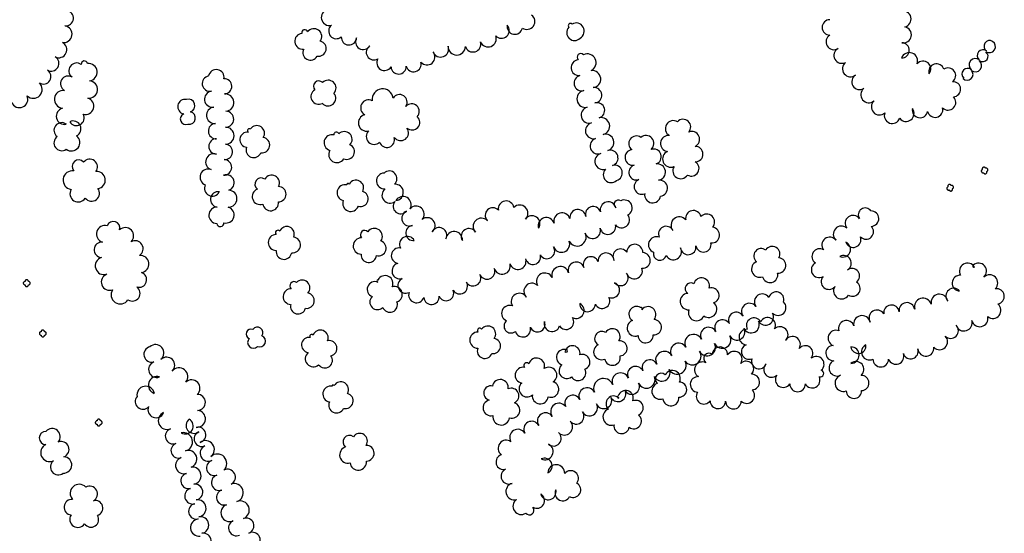
# Model space of a CAD drawing. Extents: x 5760254 to 5771220, y 2303903 to 2311010.
# Drawn here: x 5766261 to 5766978, y 2304654 to 2305028 of the extents above; entities that cross this region are included whole.
import ezdxf

# ---------------------------------------------------------------- set-up
doc = ezdxf.new("R2010")
doc.units = 0
doc.header["$LTSCALE"] = 100
for name, color, linetype in [('V-BLOCK_PRIMITIVE', 7, 'CONTINUOUS'), ('V-BRUSH', 11, 'CONTINUOUS'), ('V-TREES', 3, 'CONTINUOUS')]:
    doc.layers.add(name, color=color, linetype=linetype)

# ---------------------------------------------------------------- blocks, each defined once
blk = doc.blocks.new('$TREE')
at = {"layer": 'V-BLOCK_PRIMITIVE', "color": 0}
for p, q in [((-0.488, 0.077), (-0.499, 0.026)), ((-0.499, 0.026), (-0.499, -0.026)), ((-0.467, 0.125), (-0.488, 0.077)), ((-0.436, 0.167), (-0.467, 0.125)), ((-0.397, 0.202), (-0.436, 0.167)), ((-0.352, 0.228), (-0.397, 0.202)), ((-0.302, 0.245), (-0.352, 0.228)), ((-0.25, 0.25), (-0.302, 0.245)), ((-0.245, 0.298), (-0.25, 0.246)), ((-0.25, 0.246), (-0.25, 0.25)), ((-0.23, 0.348), (-0.245, 0.298)), ((-0.205, 0.393), (-0.23, 0.348)), ((-0.17, 0.433), (-0.205, 0.393)), ((-0.129, 0.464), (-0.17, 0.433)), ((-0.081, 0.486), (-0.129, 0.464)), ((-0.03, 0.498), (-0.081, 0.486)), ((0.022, 0.499), (-0.03, 0.498)), ((0, 0), (0, 0)), ((0.073, 0.489), (0.022, 0.499)), ((0.121, 0.469), (0.073, 0.489)), ((0.164, 0.439), (0.121, 0.469)), ((0.2, 0.4), (0.164, 0.439)), ((0.227, 0.356), (0.2, 0.4)), ((0.244, 0.306), (0.227, 0.356)), ((0.25, 0.254), (0.244, 0.306)), ((0.25, 0.25), (0.25, 0.254)), ((0.302, 0.245), (0.25, 0.25)), ((0.352, 0.228), (0.302, 0.245)), ((0.397, 0.202), (0.352, 0.228)), ((0.436, 0.167), (0.397, 0.202)), ((0.467, 0.125), (0.436, 0.167)), ((0.488, 0.077), (0.467, 0.125)), ((0.499, 0.026), (0.488, 0.077)), ((0.499, -0.026), (0.499, 0.026)), ((-0.499, -0.026), (-0.488, -0.077)), ((-0.488, -0.077), (-0.467, -0.125)), ((-0.467, -0.125), (-0.436, -0.167)), ((-0.436, -0.167), (-0.397, -0.202)), ((-0.397, -0.202), (-0.352, -0.228)), ((-0.352, -0.228), (-0.302, -0.245)), ((-0.302, -0.245), (-0.25, -0.25)), ((-0.25, -0.25), (-0.25, -0.25)), ((-0.25, -0.25), (-0.245, -0.302)), ((-0.245, -0.302), (-0.228, -0.352)), ((-0.228, -0.352), (-0.202, -0.397)), ((-0.202, -0.397), (-0.167, -0.436)), ((-0.167, -0.436), (-0.125, -0.466)), ((-0.125, -0.466), (-0.077, -0.488)), ((-0.077, -0.488), (-0.026, -0.499)), ((-0.026, -0.499), (0.026, -0.499)), ((0.026, -0.499), (0.077, -0.488)), ((0.077, -0.488), (0.125, -0.467)), ((0.125, -0.467), (0.167, -0.436)), ((0.167, -0.436), (0.202, -0.397)), ((0.202, -0.397), (0.228, -0.352)), ((0.228, -0.352), (0.245, -0.302)), ((0.245, -0.302), (0.25, -0.25)), ((0.25, -0.25), (0.302, -0.245)), ((0.25, -0.25), (0.25, -0.25)), ((0.302, -0.245), (0.352, -0.228)), ((0.352, -0.228), (0.397, -0.202)), ((0.397, -0.202), (0.436, -0.167)), ((0.436, -0.167), (0.466, -0.125)), ((0.466, -0.125), (0.488, -0.077)), ((0.488, -0.077), (0.499, -0.026))]:
    blk.add_line(p, q, dxfattribs=at)

msp = doc.modelspace()

# ---------------------------------------------------------------- linework, layer by layer
at = {"layer": 'V-BRUSH', "color": 0}
for centre, radius, start, end in [((5766967.53, 2305008.62, 310.66), 4.14, 58.05197, 238.04895), ((5766967.23, 2305008.35, 311.41), 4.52, 236.75954, 56.75652), ((5766962.69, 2305001.83, 310.04), 4.22, 50.66056, 230.65754), ((5766962.36, 2305001.32, 311.43), 4.04, 233.59683, 53.59382), ((5766957.11, 2304995, 309.45), 4.6, 50.41805, 230.41504), ((5766957.12, 2304994.5, 311.23), 4.56, 231.461, 51.45799), ((5766951.48, 2304988.36, 309.23), 4.1, 48.50536, 228.50234), ((5766951.24, 2304988.05, 310.48), 4.19, 223.57048, 43.56747), ((5766948.49, 2304985.22, 310.31), 0.289, 12.161, 192.15797), ((5766381.45, 2304964.5, 278.98), 5.33, 78.88478, 258.88176), ((5766383.91, 2304965.22, 279.05), 4.74, 287.82983, 107.82681), ((5766384.47, 2304956.27, 278.98), 4.53, 258.69459, 78.69157), ((5766382.01, 2304955.55, 278.98), 4.04, 112.76223, 292.7592), ((5766429.48, 2304798.97, 278.77), 3.52, 68.67696, 248.67394), ((5766434.08, 2304799.91, 278.73), 4.07, 324.7833, 144.78028), ((5766431.22, 2304792.74, 278.77), 4.2, 135.43312, 315.4301), ((5766435.81, 2304793.68, 278.77), 4.19, 247.68462, 67.6816)]:
    msp.add_arc(centre, radius, start, end, dxfattribs=at)
at = {"layer": 'V-TREES', "color": 0}
for centre, radius, start, end in [((5766294.54, 2305028.97, 290.01), 5.58, 264.25085, 84.24783), ((5766486.59, 2305029.6, 282.66), 5.93, 103.82982, 283.82682), ((5766630.47, 2305026.58, 296.57), 5.78, 235.03101, 55.02799), ((5766904.38, 2305028.38, 342.94), 5.93, 283.31969, 103.31667), ((5766611.9, 2305020.06, 299.32), 5.7, 222.51142, 42.5084), ((5766621.63, 2305022.88, 296.31), 5.62, 169.2153, 349.21227), ((5766662.2, 2305023.54, 291.51), 1.64, 45.20063, 225.19762), ((5766666.32, 2305019.59, 291.51), 5.92, 300.0256, 120.02258), ((5766851.08, 2305022.31, 335.57), 5.6, 90.07996, 270.07694), ((5766293.01, 2305017.36, 290.01), 6.13, 260.90403, 80.90101), ((5766467.14, 2305012.17, 313.84), 5.78, 96.73705, 276.73402), ((5766468.55, 2305018.45, 313.31), 2.18, 14.23068, 194.22766), ((5766475.29, 2305015.6, 309.92), 5.74, 323.73243, 143.72941), ((5766491.63, 2305019.61, 284.31), 5.56, 130.20469, 310.20167), ((5766665.16, 2305018.42, 291.51), 5.71, 135.98337, 315.98034), ((5766904.67, 2305016.85, 343.82), 5.87, 259.42059, 79.41757), ((5766289.43, 2305006.05, 290.22), 5.87, 243.61364, 63.61063), ((5766478.79, 2305006.82, 309.95), 5.5, 258.20013, 78.19711), ((5766500.82, 2305015.08, 296.08), 5.59, 176.83785, 356.83482), ((5766511.25, 2305011.84, 304.62), 5.67, 148.47437, 328.47137), ((5766591.14, 2305010.08, 312.7), 5.73, 197.06862, 17.06561), ((5766602.16, 2305013.99, 307.9), 5.97, 201.88949, 21.88649), ((5766854.09, 2305011.78, 335.57), 5.76, 121.06565, 301.06264), ((5766903.47, 2305005.54, 343.69), 5.54, 268.77222, 88.7692), ((5766472.75, 2305003.93, 312.78), 5.51, 152.8756, 332.87258), ((5766519, 2305004.12, 309.59), 5.58, 121.25001, 301.247), ((5766557.68, 2305000.72, 322.42), 5.8, 219.82545, 39.82242), ((5766567.57, 2305006.5, 322.03), 5.81, 200.81274, 20.80973), ((5766579.33, 2305008.48, 318), 6.33, 179.05034, 359.04731), ((5766669.75, 2305000.51, 291.88), 2.69, 43.63993, 223.63691), ((5766674.47, 2304996.58, 294.2), 6.43, 295.63551, 115.63249), ((5766859.81, 2305001.83, 333.89), 5.73, 118.34712, 298.34411), ((5766909.02, 2304997.86, 341.66), 6.06, 339.3672, 159.36419), ((5766283.99, 2304996, 290.86), 5.56, 239.36729, 59.36428), ((5766302.46, 2304990.71, 285.26), 5.65, 53.41206, 233.40904), ((5766308.11, 2304995.57, 285.47), 2.31, 7.60488, 187.60186), ((5766311.14, 2304989.65, 286.75), 6.27, 276.70246, 96.69944), ((5766526.69, 2304996.45, 315.54), 5.59, 148.49628, 328.49328), ((5766547.86, 2304995.53, 322.42), 5.57, 195.44442, 15.44139), ((5766668.42, 2304992.93, 291.88), 5.75, 95.9689, 275.9659), ((5766866.2, 2304992.18, 332.37), 5.88, 128.25043, 308.24742), ((5766919.03, 2304992.1, 341.07), 5.65, 320.04061, 140.03759), ((5766928.74, 2304990.12, 336.6), 5.63, 16.89319, 196.89017), ((5766278.24, 2304986.53, 291.99), 5.52, 238.13698, 58.13397), ((5766404.16, 2304985.87, 277.38), 5.72, 349.34291, 169.3399), ((5766536.98, 2304993.8, 322.42), 5.52, 182.60537, 2.60235), ((5766678.01, 2304984.6, 294.41), 6.23, 276.97047, 96.96745), ((5766937.3, 2304987.26, 331.65), 5.52, 305.28274, 125.27973), ((5766270.87, 2304977.13, 293.34), 6.48, 226.58869, 46.58567), ((5766296.36, 2304981.27, 283.91), 5.6, 60.40418, 240.40116), ((5766311.23, 2304977.06, 286.39), 6.39, 264.26412, 84.26111), ((5766399.58, 2304981.37, 276.12), 5.66, 100.41246, 280.40945), ((5766409.96, 2304979.31, 278.43), 5.51, 271.94461, 91.9416), ((5766478.84, 2304979.4, 306.34), 3.89, 42.91997, 222.91695), ((5766485.76, 2304978.18, 306.34), 5.63, 316.54317, 136.54015), ((5766670.43, 2304981.72, 292.08), 5.66, 104.01647, 284.01345), ((5766872.82, 2304982.69, 332.11), 5.71, 121.0431, 301.04007), ((5766940.83, 2304977.21, 322.1), 5.55, 273.4351, 93.43209), ((5766292.86, 2304969.86, 280.79), 6.58, 83.31744, 263.31442), ((5766401.47, 2304969.98, 275.22), 5.88, 98.1307, 278.12768), ((5766410.69, 2304967.49, 278.41), 6.34, 274.87117, 94.86814), ((5766478.69, 2304971.85, 306.33), 5.58, 118.6516, 298.64857), ((5766485.61, 2304970.64, 306.34), 5.6, 220.9624, 40.95939), ((5766525.4, 2304969.84, 286.05), 7.66, 7.36918, 187.36616), ((5766673.07, 2304970.17, 292.7), 6.2, 101.51053, 281.5075), ((5766679.36, 2304972.82, 294.99), 5.62, 276.00951, 96.00649), ((5766879.54, 2304973.29, 332), 5.88, 129.57802, 309.57499), ((5766260.74, 2304970, 294.47), 6.16, 203.08471, 23.0817), ((5766308.92, 2304964.89, 289.23), 6.04, 253.97316, 73.97014), ((5766515.11, 2304963.75, 286.03), 5.76, 61.84823, 241.84522), ((5766537.65, 2304967.8, 288.43), 5.57, 326.8078, 146.80478), ((5766546.45, 2304961, 290.6), 5.59, 317.83413, 137.83111), ((5766681.47, 2304961.8, 295.03), 5.64, 285.64683, 105.64381), ((5766887.23, 2304964.4, 331.82), 5.88, 131.78782, 311.7848), ((5766937.23, 2304967.64, 321.4), 5.64, 225.75372, 45.75071), ((5766293.53, 2304957.57, 279.45), 5.92, 103.61239, 283.60937), ((5766402.92, 2304958.24, 274.87), 5.95, 95.59574, 275.59272), ((5766411.1, 2304955.38, 278.17), 5.79, 268.75814, 88.75512), ((5766675.85, 2304958.38, 293.07), 5.92, 104.7728, 284.76979), ((5766896.59, 2304958.05, 331.56), 5.78, 159.74255, 339.73954), ((5766906.64, 2304959.59, 329.43), 5.82, 217.38106, 37.37805), ((5766916.81, 2304962.11, 326.83), 5.64, 169.43978, 349.43677), ((5766927.82, 2304962.35, 326.59), 5.61, 192.89726, 12.89425), ((5766291.59, 2304947.26, 279.44), 5.65, 53.44018, 233.43718), ((5766302.36, 2304956.32, 291.64), 5.62, 209.48009, 29.47707), ((5766299.94, 2304948.42, 290.58), 5.7, 295.69822, 115.69519), ((5766403.97, 2304946.75, 276.56), 5.59, 94.46157, 274.45856), ((5766513.75, 2304952.76, 286.29), 6.06, 102.63878, 282.63577), ((5766546.84, 2304953.12, 294.32), 5.58, 227.73488, 47.73185), ((5766678.88, 2304947.01, 293.77), 5.85, 104.6992, 284.69619), ((5766684.52, 2304950.32, 295.03), 6.24, 284.18429, 104.18126), ((5766737.17, 2304948.53, 313.67), 5.85, 59.46453, 239.46151), ((5766744.21, 2304949.78, 309.68), 5.58, 317.12869, 137.12566), ((5766410.96, 2304943.4, 277.55), 6.19, 269.88849, 89.88548), ((5766426.9, 2304940.46, 310.07), 5.55, 83.47213, 263.46911), ((5766428.31, 2304947.12, 310.07), 1.39, 55.15182, 235.1488), ((5766433.75, 2304945.17, 310.07), 5.59, 326.34165, 146.33863), ((5766491.66, 2304944.28, 306.33), 1.78, 11.44667, 191.44365), ((5766497.49, 2304940.71, 306.33), 5.67, 316.1237, 136.12068), ((5766519.14, 2304942.8, 287.98), 5.73, 134.81817, 314.81514), ((5766538.47, 2304945.54, 292.43), 5.76, 216.73819, 36.73517), ((5766750.62, 2304940.81, 313.82), 5.67, 294.13004, 114.12702), ((5766291.57, 2304938.12, 281.64), 5.67, 125.87823, 305.87521), ((5766298.66, 2304938.41, 285.26), 6.15, 232.42187, 52.41885), ((5766404.36, 2304935.55, 278.8), 5.62, 89.22289, 269.21988), ((5766437.5, 2304936.51, 310.07), 5.63, 260.76122, 80.7582), ((5766488.44, 2304938.31, 306.33), 5.8, 74.99347, 254.99044), ((5766528.52, 2304940.42, 290.21), 5.58, 197.38891, 17.38588), ((5766682.28, 2304935.88, 294.85), 5.79, 108.88348, 288.88047), ((5766687.73, 2304938.4, 295.03), 6.1, 285.98903, 105.98601), ((5766710.11, 2304937.69, 301.52), 5.52, 53.82119, 233.81817), ((5766717.15, 2304937.78, 301.85), 5.79, 310.93509, 130.93208), ((5766733.58, 2304937.72, 316.5), 5.8, 83.58984, 263.58681), ((5766410.43, 2304931.61, 277.35), 5.62, 264.65499, 84.65198), ((5766431.44, 2304932.95, 310.07), 5.53, 158.60003, 338.59701), ((5766492, 2304929.66, 306.33), 5.89, 148.7461, 328.74307), ((5766499.31, 2304931.7, 306.33), 5.56, 245.94857, 65.94556), ((5766691.15, 2304927.12, 295.03), 5.69, 287.8083, 107.80528), ((5766707.67, 2304927.55, 301.52), 5.73, 97.84845, 277.84543), ((5766722.73, 2304928.1, 301.45), 5.6, 288.61291, 108.60989), ((5766735.28, 2304926.41, 319.94), 6.01, 112.64987, 292.64686), ((5766753.03, 2304929.97, 319.87), 5.66, 270.94094, 90.93792), ((5766303.97, 2304920.95, 283.21), 4.78, 41.3756, 221.37258), ((5766312, 2304920.69, 283.21), 5.62, 322.33961, 142.33659), ((5766402.36, 2304924.33, 281.86), 5.93, 70.70533, 250.70231), ((5766409.71, 2304920.32, 277.55), 5.7, 268.02861, 88.02559), ((5766685.97, 2304924.7, 295.03), 5.98, 107.30138, 287.29836), ((5766750.27, 2304919.53, 324.12), 5.57, 239.15003, 59.14702), ((5766299.44, 2304911, 283.21), 6.85, 81.83459, 261.83156), ((5766317.19, 2304911.12, 283.21), 6.18, 276.90817, 96.90516), ((5766398.28, 2304913.16, 283.89), 5.96, 68.74525, 248.74224), ((5766530.18, 2304912.09, 286.18), 5.6, 312.75802, 132.755), ((5766691.76, 2304914.9, 295.03), 5.72, 134.10531, 314.10231), ((5766694.32, 2304916.25, 295.03), 5.63, 284.72354, 104.72053), ((5766710.21, 2304916.63, 301.5), 5.53, 108.20432, 288.20131), ((5766725.41, 2304916.86, 301.45), 6, 278.5365, 98.53348), ((5766742.51, 2304917.81, 323.41), 5.78, 147.82491, 327.8219), ((5766411.4, 2304909.12, 278.03), 5.82, 288.97562, 108.9726), ((5766436.82, 2304908.08, 308.77), 4.55, 53.47136, 233.46835), ((5766444.5, 2304909.03, 308.22), 5.67, 331.35416, 151.35115), ((5766505.9, 2304905.41, 310.97), 5.62, 331.0452, 151.04219), ((5766526.73, 2304910.38, 285.96), 5.83, 93.23695, 273.23393), ((5766714.11, 2304906.27, 301.45), 5.55, 112.63217, 292.62916), ((5766727.05, 2304905.17, 301.45), 5.8, 277.429, 97.42599), ((5766303.61, 2304901.08, 283.21), 6, 148.28681, 328.28381), ((5766313.33, 2304901.46, 283.21), 5.8, 217.39064, 37.38762), ((5766401.26, 2304905.08, 283.93), 5.71, 153.75519, 333.75217), ((5766405.64, 2304896.96, 283.93), 5.66, 82.192, 262.189), ((5766413.11, 2304897.48, 279.44), 6.15, 268.30284, 88.29982), ((5766436.12, 2304899.01, 309.37), 5.77, 110.07932, 290.0763), ((5766449.45, 2304900.76, 309.01), 5.55, 269.79043, 89.78741), ((5766497.97, 2304901.84, 311.88), 5.8, 76.53628, 256.53327), ((5766500.14, 2304907.81, 311.88), 0.903, 20.89726, 200.89424), ((5766509.26, 2304897.36, 311.61), 5.56, 253.67548, 73.67246), ((5766530.68, 2304900.02, 288.07), 5.8, 128.26624, 308.26324), ((5766534.48, 2304902.03, 286.57), 5.97, 274.77297, 94.76995), ((5766443.77, 2304894.4, 309.34), 5.71, 188.10651, 8.10349), ((5766502.17, 2304894.11, 311.88), 5.91, 159.13169, 339.12867), ((5766538.49, 2304891.91, 292.84), 5.51, 139.48487, 319.48185), ((5766540.15, 2304893.11, 287.45), 5.96, 330.14789, 150.14488), ((5766615.3, 2304890.14, 301.56), 5.7, 9.46416, 189.46114), ((5766689.66, 2304889.38, 292.96), 5.82, 14.00751, 194.00449), ((5766697.06, 2304893.39, 294.08), 3.12, 55.61445, 235.61142), ((5766701.4, 2304890.81, 296.06), 5.77, 296.61552, 116.6125), ((5766722.03, 2304900.29, 301.45), 5.83, 171.25668, 351.25365), ((5766404.71, 2304885.38, 283.44), 5.97, 88.07676, 268.07375), ((5766411.3, 2304885.66, 280.78), 5.9, 253.94739, 73.94437), ((5766544.92, 2304883.19, 298.85), 5.61, 113.1823, 293.17929), ((5766549.7, 2304886.26, 288.27), 5.87, 318.43149, 138.42847), ((5766605.66, 2304885.33, 299.11), 5.57, 43.57839, 223.57538), ((5766625.19, 2304886.83, 303.34), 6.03, 315.04341, 135.04039), ((5766667.58, 2304883.72, 296.21), 5.87, 7.61891, 187.6159), ((5766678.71, 2304886.23, 293.48), 5.59, 17.76707, 197.76406), ((5766751.72, 2304883.22, 311.57), 5.66, 12.12628, 192.12326), ((5766876.88, 2304885.75, 320.85), 5.03, 33.85856, 213.85555), ((5766881.19, 2304882.96, 340.31), 5.61, 271.43206, 91.42905), ((5766329.26, 2304876.23, 283.21), 4.7, 342.10924, 162.10622), ((5766557.77, 2304877.89, 290.6), 5.8, 309.375, 129.37198), ((5766597.31, 2304877.29, 299.05), 6.02, 43.93563, 223.93262), ((5766634.21, 2304879.31, 304.64), 5.76, 325.55013, 145.54711), ((5766644.63, 2304877.8, 302.7), 5.94, 16.9238, 196.92077), ((5766656.03, 2304881.23, 298.24), 5.97, 16.22293, 196.21991), ((5766699.48, 2304882.02, 297.88), 5.78, 218.84156, 38.83854), ((5766741.48, 2304878.17, 310.21), 6.07, 39.11884, 219.11583), ((5766761.45, 2304880.54, 313.73), 5.72, 317.19982, 137.19681), ((5766868.06, 2304879.5, 319.26), 5.78, 36.23982, 216.2368), ((5766323.02, 2304871.79, 283.21), 6.14, 73.08547, 253.08244), ((5766337.91, 2304870.39, 283.21), 6.07, 313.4828, 133.47978), ((5766407.1, 2304879.7, 280.87), 2.59, 186.48083, 6.47782), ((5766449.09, 2304872.66, 303.64), 1.86, 42.56602, 222.563), ((5766455.51, 2304871.72, 303.36), 5.51, 336.35697, 156.35396), ((5766512.34, 2304871.2, 308.88), 3.2, 43.52766, 223.52465), ((5766519.37, 2304870.03, 308.88), 5.81, 324.37338, 144.37036), ((5766547.78, 2304872.53, 310.2), 5.55, 96.36758, 276.36456), ((5766566.45, 2304870.79, 293.46), 5.65, 332.40773, 152.40472), ((5766577.44, 2304867.62, 293.94), 6.01, 354.71773, 174.71471), ((5766588.21, 2304870.08, 297.79), 5.65, 32.043, 212.03999), ((5766678.34, 2304874.18, 298.68), 5.74, 198.94941, 18.9464), ((5766689.38, 2304877.22, 298.68), 5.73, 191.85149, 11.84847), ((5766731.84, 2304871.86, 310.18), 5.52, 26.29162, 206.2886), ((5766765.07, 2304870.96, 317.12), 5.73, 264.22993, 84.22691), ((5766859.51, 2304871.67, 317.76), 5.88, 48.22623, 228.22322), ((5766877.4, 2304873.48, 339.43), 5.52, 224.52877, 44.52575), ((5766345.12, 2304861.07, 283.21), 5.78, 301.67067, 121.66765), ((5766447.78, 2304865.61, 303.64), 5.78, 90.33985, 270.33684), ((5766459.83, 2304863.83, 303.64), 5.73, 262.75375, 82.75073), ((5766509.83, 2304863.03, 308.88), 5.96, 87.98426, 267.98124), ((5766522.44, 2304861.4, 308.88), 5.5, 252.52822, 72.5252), ((5766543.36, 2304864.26, 314.25), 5.75, 28.42461, 208.4216), ((5766655.58, 2304864.5, 298.67), 6.06, 200.63793, 20.63491), ((5766667.08, 2304869.48, 298.68), 6.49, 205.97408, 25.97107), ((5766724.81, 2304863.97, 309.28), 5.82, 68.726, 248.72298), ((5766851.07, 2304863.7, 317.45), 5.77, 38.00868, 218.00566), ((5766868.09, 2304867.7, 335.51), 5.71, 199.63041, 19.6274), ((5766320.87, 2304860.25, 283.21), 5.68, 85.90618, 265.90317), ((5766453.47, 2304858.99, 303.64), 5.7, 171.31005, 351.30704), ((5766537.34, 2304855.93, 319.68), 5.65, 79.96325, 259.96022), ((5766645.07, 2304859.42, 298.67), 5.66, 211.32363, 31.32061), ((5766698.61, 2304855.42, 308.53), 5.5, 33.4846, 213.48158), ((5766709.07, 2304858.36, 307.61), 5.88, 358.90094, 178.89791), ((5766737.1, 2304858.89, 316.85), 5.93, 207.83508, 27.83206), ((5766747.96, 2304862.35, 319.12), 5.66, 187.07924, 7.07623), ((5766759.04, 2304864.15, 319.65), 5.57, 191.43941, 11.43639), ((5766801.1, 2304855.78, 317.85), 5.36, 51.71208, 231.70906), ((5766809.22, 2304857.16, 312.39), 5.58, 329.53204, 149.52903), ((5766843.59, 2304855.46, 320.76), 5.53, 57.60913, 237.60611), ((5766860.52, 2304860.57, 331.15), 5.65, 247.24744, 67.24442), ((5766322.4, 2304848.51, 283.21), 6.37, 107.39553, 287.3925), ((5766348.89, 2304849.92, 283.21), 6.27, 276.72372, 96.7207), ((5766515.21, 2304856.61, 308.88), 5.59, 175.08999, 355.08697), ((5766623.85, 2304851.87, 301.56), 5.97, 197.16455, 17.16152), ((5766634.89, 2304855.05, 299.2), 5.53, 194.94192, 14.93891), ((5766677.07, 2304849.6, 308.55), 5.61, 22.19777, 202.19476), ((5766688.14, 2304852.06, 308.55), 5.9, 2.8976, 182.89458), ((5766714.61, 2304852.52, 307.61), 5.74, 266.6691, 86.66608), ((5766727.28, 2304857.33, 315.22), 4.73, 164.93128, 344.92827), ((5766813.53, 2304848.83, 315.3), 5.53, 264.77688, 84.77386), ((5766861.18, 2304850.52, 327.58), 5.6, 300.46095, 120.45794), ((5766537.97, 2304844.79, 321.62), 5.8, 105.83336, 285.83036), ((5766601.41, 2304844.52, 302.68), 5.71, 202.78272, 22.77971), ((5766612.41, 2304848.42, 302.66), 5.98, 196.39687, 16.39385), ((5766654.88, 2304841.84, 308.55), 6.21, 16.0318, 196.02878), ((5766666.36, 2304845.52, 308.55), 5.85, 19.23734, 199.23432), ((5766708.65, 2304844.99, 310.09), 5.91, 197.65189, 17.64888), ((5766799.92, 2304846.08, 318.6), 5.87, 111.10851, 291.1055), ((5766843.39, 2304845.74, 320.01), 5.75, 118.37588, 298.37285), ((5766867.26, 2304841.21, 325.51), 5.53, 305.90303, 125.90002), ((5766951.45, 2304844.67, 311.77), 5.88, 29.86242, 209.85941), ((5766956.07, 2304848.33, 313.45), 0.857, 122.94749, 302.94446), ((5766959.46, 2304844.68, 312.17), 5.82, 311.50378, 131.50076), ((5766326.48, 2304836.78, 283.21), 6.04, 110.6524, 290.64938), ((5766347.92, 2304838.43, 283.21), 5.53, 252.03972, 72.0367), ((5766466.74, 2304832.49, 304.1), 5.68, 316.99708, 136.99406), ((5766521.88, 2304837.45, 307.51), 0.798, 83.6102, 263.60719), ((5766527.13, 2304835.7, 307.58), 5.76, 333.83838, 153.83537), ((5766542.09, 2304834.23, 321.88), 5.59, 116.6108, 296.60779), ((5766591.25, 2304839.52, 302.7), 5.63, 209.6453, 29.64229), ((5766643.5, 2304837.22, 308.55), 6.14, 27.87684, 207.87383), ((5766698.67, 2304839.69, 310.67), 5.58, 218.98225, 38.97923), ((5766757.68, 2304833.9, 347.4), 5.86, 344.22194, 164.21892), ((5766807.54, 2304841.97, 317.59), 5.65, 193.89675, 13.89374), ((5766850.43, 2304837.05, 316.18), 5.63, 139.50965, 319.50663), ((5766946.02, 2304835.98, 309.17), 5.75, 86.36287, 266.35984), ((5766967.49, 2304836.09, 312.17), 5.94, 314.55533, 134.55232), ((5766334.23, 2304827.5, 283.21), 6.69, 146.82929, 326.82627), ((5766343.03, 2304828.51, 283.21), 5.64, 235.63829, 55.63527), ((5766458.59, 2304826.15, 304.1), 5.7, 87.62645, 267.62342), ((5766460.7, 2304834.11, 304.1), 2.94, 49.90251, 229.8995), ((5766519.73, 2304831.4, 307.51), 5.64, 68.46607, 248.46305), ((5766534.03, 2304827.74, 307.51), 5.69, 287.79765, 107.79463), ((5766571.57, 2304828.65, 310.9), 5.53, 202.61665, 22.61362), ((5766581.51, 2304833.76, 304.9), 5.68, 211.62846, 31.62545), ((5766634.08, 2304830.08, 308.55), 5.83, 46.62276, 226.61975), ((5766692.29, 2304830.89, 313.94), 5.68, 248.83886, 68.83583), ((5766749.82, 2304832.01, 347.4), 4.13, 57.30262, 237.2996), ((5766764.86, 2304826.96, 347.4), 5.57, 286.08165, 106.07864), ((5766859.71, 2304830.29, 315.43), 5.88, 147.79058, 327.78755), ((5766867.6, 2304831.95, 321.02), 5.59, 238.74347, 58.74047), ((5766941.35, 2304826.58, 308.56), 5.66, 40.12011, 220.11709), ((5766972.61, 2304826.33, 312.65), 5.6, 279.7642, 99.76118), ((5766470.03, 2304823.14, 304.1), 5.54, 261.00608, 81.00306), ((5766521.57, 2304822.19, 307.51), 5.54, 134.40856, 314.40555), ((5766549.98, 2304827.36, 319.75), 5.7, 160.46792, 340.4649), ((5766560.91, 2304826, 314.82), 5.58, 185.43989, 5.43686), ((5766625.03, 2304822.58, 308.55), 6.02, 32.46069, 212.45768), ((5766685.28, 2304823.08, 318.92), 5.56, 206.92486, 26.92185), ((5766748.06, 2304822.57, 347.4), 5.98, 94.25272, 274.24969), ((5766801.98, 2304822.32, 300.54), 5.79, 34.50619, 214.50317), ((5766812.11, 2304823.97, 302.26), 5.61, 342.93201, 162.929), ((5766918.95, 2304818.73, 308.56), 6.28, 17.07254, 197.06952), ((5766930.99, 2304821.76, 308.56), 6.16, 10.66644, 190.66342), ((5766463.77, 2304819.06, 304.1), 5.57, 165.34021, 345.33718), ((5766530.62, 2304820.28, 307.51), 5.54, 201.56409, 21.56108), ((5766617.79, 2304813.95, 307.56), 5.81, 67.8694, 247.86639), ((5766666.35, 2304816, 321.29), 5.77, 242.65878, 62.65577), ((5766674.66, 2304820.84, 322), 5.67, 176.95601, 356.95298), ((5766710.27, 2304813.44, 305.21), 5.53, 57.60778, 237.60477), ((5766713.63, 2304817.38, 305.21), 0.847, 299.27819, 119.27517), ((5766718.62, 2304813.05, 304.94), 5.81, 321.88421, 141.88118), ((5766753.94, 2304814.38, 347.4), 5.85, 157.44004, 337.43703), ((5766762.88, 2304816.88, 347.4), 5.9, 233.2995, 53.29648), ((5766792.58, 2304815.42, 299.09), 5.88, 37.67452, 217.6715), ((5766813.39, 2304818.22, 304.06), 5.79, 225.19092, 45.18789), ((5766885.45, 2304810.6, 308.29), 5.78, 31.13062, 211.12761), ((5766895.98, 2304814.4, 308.29), 5.64, 7.91211, 187.90909), ((5766907.25, 2304816.03, 308.56), 5.75, 8.17593, 188.17291), ((5766969.86, 2304816.19, 314.15), 5.91, 231.33495, 51.33193), ((5766658.96, 2304807.83, 318.52), 5.63, 212.73738, 32.73437), ((5766709.35, 2304803.25, 305.21), 5.88, 110.02763, 290.02461), ((5766722.8, 2304803.82, 305.08), 5.65, 266.05025, 86.04724), ((5766773, 2304803.53, 298.07), 5.72, 30.67505, 210.67203), ((5766782.92, 2304809.13, 298.51), 5.68, 27.88917, 207.88615), ((5766795.89, 2304805.05, 323.66), 5.58, 29.15522, 209.15221), ((5766804.2, 2304811.22, 303.71), 5.87, 209.53011, 29.5271), ((5766805.84, 2304805.19, 324.32), 5.71, 332.8855, 152.88249), ((5766874.57, 2304806.18, 308.29), 6.11, 13.25398, 193.25097), ((5766948.83, 2304807.04, 314.15), 5.95, 197.54633, 17.54332), ((5766960.33, 2304810.2, 314.15), 6, 193.25655, 13.25353), ((5766480, 2304796.06, 304.06), 5.71, 338.55751, 158.5545), ((5766596.12, 2304801.39, 305.2), 1.72, 38.14654, 218.14352), ((5766602.03, 2304799.05, 303.07), 5.69, 323.14867, 143.14564), ((5766618.84, 2304804.68, 309.05), 5.04, 129.44024, 309.43721), ((5766627.5, 2304802.4, 311.98), 5.68, 196.37454, 16.37152), ((5766638.13, 2304805.96, 319.73), 5.53, 200.78169, 20.77868), ((5766648.76, 2304806.35, 321.55), 5.68, 163.7756, 343.77257), ((5766692.62, 2304797.02, 305.43), 5.73, 327.71129, 147.70826), ((5766762.85, 2304797.89, 297.1), 5.9, 27.12637, 207.12336), ((5766783.42, 2304800.23, 302.39), 5.74, 208.57147, 28.56845), ((5766790.56, 2304796.71, 320.67), 5.63, 85.10333, 265.10032), ((5766793.78, 2304805.65, 303.23), 5.95, 206.7061, 26.70309), ((5766814.92, 2304798.46, 321.59), 5.75, 314.17856, 134.17554), ((5766855.62, 2304795.87, 308.29), 5.78, 68.26144, 248.25842), ((5766863.19, 2304803, 308.29), 5.72, 17.74004, 197.73702), ((5766939.2, 2304801.3, 313.14), 5.59, 224.83685, 44.83384), ((5766471.83, 2304790.91, 304.03), 5.54, 81.98269, 261.97966), ((5766473.63, 2304797.27, 304.03), 1.37, 39.75364, 219.75063), ((5766594.71, 2304794.42, 307.16), 5.9, 89.25713, 269.25412), ((5766605.77, 2304790.15, 304.61), 5.55, 261.60436, 81.60135), ((5766685.07, 2304795.56, 307.32), 5.27, 58.91298, 238.90996), ((5766716.9, 2304797.96, 305.21), 5.52, 182.31565, 2.31263), ((5766751.91, 2304792.24, 296.14), 6.41, 27.16946, 207.16644), ((5766772.73, 2304794.74, 301.64), 6.28, 205.94855, 25.94554), ((5766823.87, 2304791.33, 315.65), 5.79, 328.6219, 148.61888), ((5766931.08, 2304793.29, 313.05), 5.82, 224.48383, 44.48082), ((5766357.21, 2304784.1, 277.69), 5.75, 104.22392, 284.22092), ((5766359.84, 2304785.01, 277.76), 6.18, 311.03832, 131.03531), ((5766486.49, 2304788.53, 304.03), 5.56, 282.23533, 102.23232), ((5766599.8, 2304786.59, 307.1), 5.5, 159.20444, 339.20143), ((5766657.82, 2304781.92, 307.67), 5.79, 70.58464, 250.58164), ((5766663.59, 2304784.83, 303.97), 5.54, 348.80169, 168.79867), ((5766658.94, 2304786.65, 304.99), 1.08, 223.08477, 43.08176), ((5766684.75, 2304785.85, 309.48), 5.71, 114.49432, 294.49131), ((5766697.92, 2304788.48, 306.84), 5.5, 274.71277, 94.70975), ((5766741.08, 2304786.2, 295.56), 6, 30.78884, 210.78583), ((5766761.65, 2304789.15, 301.33), 6.13, 207.63006, 27.62704), ((5766771.11, 2304783.9, 319.83), 5.58, 357.57837, 177.57536), ((5766792.26, 2304786, 316.04), 5.54, 112.82488, 292.82188), ((5766833.2, 2304784.76, 309.75), 5.63, 320.95859, 140.95557), ((5766853.72, 2304784.98, 308.29), 5.52, 92.13047, 272.12744), ((5766871.9, 2304790.28, 312.83), 5.53, 187.81762, 7.8146), ((5766866.47, 2304783.53, 312.39), 6, 270.54132, 90.53831), ((5766879.96, 2304785.8, 313.75), 5.83, 116.06613, 296.0631), ((5766909.95, 2304786.32, 315.78), 5.55, 197.80835, 17.80533), ((5766921.08, 2304788.61, 315.78), 5.88, 185.83758, 5.83456), ((5766368, 2304776.14, 277.97), 5.88, 314.22647, 134.22345), ((5766474.91, 2304780.93, 304.03), 5.9, 130.30259, 310.29956), ((5766483.21, 2304779.77, 304.03), 5.57, 216.7046, 36.70159), ((5766637.49, 2304775.51, 303.31), 5.92, 342.58805, 162.58503), ((5766670.82, 2304778.51, 306.26), 5.54, 288.94657, 108.94355), ((5766692.75, 2304781.83, 309.44), 5.74, 191.75397, 11.75096), ((5766719.98, 2304774.49, 294.9), 5.61, 25.67627, 205.67325), ((5766730.48, 2304780.02, 295.12), 6.26, 29.37296, 209.36994), ((5766750.96, 2304782.75, 301.07), 6.35, 214.04081, 34.0378), ((5766763.16, 2304781.02, 317.45), 3.91, 52.63101, 232.62799), ((5766781.48, 2304780.59, 315.38), 5.69, 327.27662, 147.2736), ((5766799.62, 2304779.07, 310.58), 5.51, 160.3807, 340.37767), ((5766841.23, 2304776.9, 306.53), 5.66, 310.28638, 130.28336), ((5766888.22, 2304780.56, 313.97), 5.67, 179.66422, 359.66121), ((5766899.28, 2304782.58, 314.99), 5.76, 200.74809, 20.74507), ((5766360.72, 2304773.07, 277.69), 5.84, 110.64044, 290.63742), ((5766377.04, 2304767.9, 277.97), 6.37, 320.82351, 140.8205), ((5766627.68, 2304768.87, 306), 5.8, 79.663, 259.65997), ((5766630.27, 2304775.93, 303.4), 2.07, 40.60811, 220.60508), ((5766646.41, 2304768.9, 303.8), 5.83, 304.05013, 124.04711), ((5766659.47, 2304772.09, 309.17), 5.63, 129.03421, 309.0312), ((5766667.82, 2304770.5, 309.48), 5.54, 209.9959, 29.99288), ((5766709.65, 2304769.44, 294.77), 5.89, 26.01941, 206.01639), ((5766728.74, 2304770.53, 300.94), 5.99, 204.54289, 24.53987), ((5766739.94, 2304776.11, 301.07), 6.53, 208.25981, 28.2568), ((5766758.18, 2304772.87, 313.66), 5.67, 62.27513, 242.27211), ((5766790.13, 2304773.58, 308.25), 5.52, 314.51261, 134.50959), ((5766808.61, 2304773.03, 306.27), 5.66, 131.89438, 311.89138), ((5766856.44, 2304774.14, 308.64), 5.88, 114.9259, 294.92287), ((5766870.21, 2304773.15, 311.15), 5.71, 310.1213, 130.11827), ((5766360.93, 2304761.64, 277.69), 6.25, 72.47879, 252.47578), ((5766611.06, 2304759.97, 302.21), 5.8, 349.85693, 169.85391), ((5766686.32, 2304759.24, 294.77), 7.27, 22.56057, 202.55755), ((5766698.7, 2304764.45, 294.77), 6.15, 22.72034, 202.71732), ((5766717.57, 2304765.62, 300.72), 6.21, 202.88681, 22.88379), ((5766728.22, 2304765.98, 322.69), 4.33, 46.92184, 226.91883), ((5766736.37, 2304766.54, 320.89), 5.83, 333.32734, 153.32433), ((5766755.18, 2304762.15, 309.7), 5.7, 86.10619, 266.10316), ((5766794.23, 2304763.95, 304.15), 5.69, 272.35437, 92.35136), ((5766817.17, 2304765.68, 306.09), 5.71, 146.30189, 326.29887), ((5766838.33, 2304765.19, 305.03), 5.62, 207.01241, 27.0094), ((5766844.11, 2304770.16, 303.53), 2.54, 252.19634, 72.19332), ((5766860.98, 2304763.12, 309.61), 6.05, 109.55873, 289.55571), ((5766874.07, 2304763.25, 310.76), 5.54, 271.76557, 91.76255), ((5766352.79, 2304754.49, 277.69), 6.39, 10.46417, 190.46115), ((5766386.14, 2304759.38, 278.4), 6.12, 312.84192, 132.8389), ((5766487.62, 2304755.15, 303.64), 5.82, 79.39429, 259.39127), ((5766489.34, 2304761.1, 303.64), 0.704, 17.9151, 197.91208), ((5766494.84, 2304758.45, 302.89), 5.61, 329.28011, 149.27709), ((5766604.2, 2304755.89, 302.48), 5.23, 77.1424, 257.13938), ((5766619.05, 2304753.89, 303.18), 5.54, 294.16364, 114.16062), ((5766630.55, 2304758.87, 307.54), 5.79, 132.03971, 312.0367), ((5766647.84, 2304758.57, 306.75), 5.8, 251.55523, 71.55221), ((5766674.28, 2304753.81, 294.77), 5.94, 25.98924, 205.98622), ((5766706.81, 2304760.59, 300.19), 5.67, 207.50545, 27.50244), ((5766727.42, 2304757.28, 322.69), 5.93, 111.13964, 291.13662), ((5766741.37, 2304758.42, 322.12), 5.51, 267.8917, 87.88868), ((5766827.63, 2304762.58, 305.87), 5.7, 180.5693, 0.56628), ((5766350.67, 2304749.64, 277.69), 5.55, 138.33136, 318.32834), ((5766390.44, 2304749.08, 279.68), 5.81, 271.38733, 91.38432), ((5766498.29, 2304750.16, 303.64), 5.59, 255.7889, 75.78589), ((5766640.22, 2304753.83, 307.72), 5.83, 172.39825, 352.39525), ((5766663.84, 2304748.59, 294.59), 5.73, 26.71411, 206.7111), ((5766686.39, 2304750.35, 298.91), 5.82, 202.96728, 22.96426), ((5766693.64, 2304748.19, 320.53), 5.56, 46.69783, 226.69481), ((5766696.77, 2304755.29, 300.01), 5.68, 208.07804, 28.07502), ((5766697.18, 2304753.05, 320.53), 0.84, 107.84703, 287.84401), ((5766702.29, 2304752.02, 321.33), 5.67, 341.27353, 161.27051), ((5766735.37, 2304752.33, 322.69), 5.82, 185.70013, 5.69711), ((5766759.38, 2304753.35, 306.22), 5.52, 145.53341, 325.53039), ((5766790.54, 2304754.09, 302.57), 5.73, 226.68952, 46.6865), ((5766868.63, 2304757.57, 310.76), 5.61, 181.44051, 1.4375), ((5766360.32, 2304743.78, 277.69), 5.9, 158.13779, 338.13477), ((5766491.74, 2304747.08, 303.64), 5.68, 155.45989, 335.45687), ((5766604.37, 2304745.11, 304.37), 5.83, 102.84626, 282.84324), ((5766619.53, 2304743.36, 305.25), 5.76, 251.96225, 71.95923), ((5766653.84, 2304742.41, 294.5), 6.07, 36.09858, 216.09557), ((5766675.95, 2304745.14, 297.54), 5.88, 210.04563, 30.0426), ((5766709.68, 2304745.04, 320.14), 5.54, 291.26907, 111.26606), ((5766769.58, 2304750.15, 302.79), 5.64, 178.90084, 358.89781), ((5766780.91, 2304749.99, 302.57), 5.69, 179.14073, 359.13771), ((5766368.29, 2304735.74, 277.69), 6.37, 112.83977, 292.83677), ((5766390.05, 2304737.08, 280.53), 6.21, 265.09354, 85.09053), ((5766611.72, 2304738.66, 305.21), 6.08, 172.51096, 352.50795), ((5766643.99, 2304735.57, 294.5), 5.93, 33.07808, 213.07506), ((5766666.42, 2304738.84, 295.47), 5.56, 217.02451, 37.02149), ((5766691.89, 2304738.45, 320.53), 6.05, 109.55144, 289.54841), ((5766708.28, 2304735.44, 320.05), 5.59, 232.53374, 52.53073), ((5766284.57, 2304724.05, 276.48), 5.95, 319.15101, 139.14799), ((5766372.78, 2304724.52, 277.69), 5.72, 110.24125, 290.23823), ((5766381.57, 2304731.87, 279.25), 5.76, 239.31162, 59.30861), ((5766387.94, 2304732.23, 279.25), 5.74, 126.53755, 306.53452), ((5766390.96, 2304725.41, 280.53), 5.67, 284.73338, 104.73037), ((5766633.95, 2304729.5, 294.5), 5.81, 28.8646, 208.86158), ((5766657.77, 2304731.27, 294.86), 5.96, 225.05623, 45.05321), ((5766699.41, 2304731.88, 320.53), 5.54, 170.72909, 350.72609), ((5766280.05, 2304723.15, 276.48), 4.79, 89.49291, 269.48989), ((5766380.14, 2304720.34, 279.25), 6.75, 282.95684, 102.95383), ((5766393.57, 2304722.52, 279.25), 5.56, 113.16469, 293.16166), ((5766501.21, 2304720.3, 301.81), 4.71, 52.72337, 232.72034), ((5766508.69, 2304720.92, 301.02), 5.6, 325.98004, 145.97702), ((5766623.85, 2304723.58, 295.25), 5.9, 31.49679, 211.49378), ((5766649.87, 2304722.86, 294.9), 5.58, 228.67826, 48.67525), ((5766282.78, 2304712.46, 276.48), 6.5, 114.92113, 294.91812), ((5766291.16, 2304714.79, 276.48), 5.76, 291.21997, 111.21695), ((5766376.7, 2304713.99, 277.69), 5.52, 110.24097, 290.23796), ((5766396.32, 2304714.73, 280.1), 6.5, 307.00173, 126.99871), ((5766398.32, 2304712.09, 279.25), 5.9, 115.34773, 295.3447), ((5766499.98, 2304710.8, 301.81), 5.96, 105.46603, 285.463), ((5766513.45, 2304712.06, 301.35), 5.73, 271.1426, 91.13959), ((5766615.37, 2304715.71, 297.23), 5.88, 53.85441, 233.85139), ((5766643.53, 2304713.27, 294.9), 6.02, 243.83464, 63.83163), ((5766293.01, 2304703.47, 276.48), 5.95, 267.73173, 87.72871), ((5766380.58, 2304703.1, 277.69), 6.05, 108.74249, 288.73947), ((5766383.77, 2304707.85, 279.25), 6.28, 289.74081, 109.73779), ((5766404.99, 2304704.63, 278.97), 6.84, 314.09349, 134.09048), ((5766613.44, 2304705.66, 300.76), 5.51, 105.84316, 285.84014), ((5766643.27, 2304702.8, 294.9), 5.6, 295.29869, 115.29567), ((5766289.15, 2304702.05, 276.48), 5.8, 128.43656, 308.43353), ((5766386.8, 2304695.69, 279.25), 6.31, 278.28413, 98.28112), ((5766402.68, 2304701.42, 279.25), 5.64, 108.60364, 288.60063), ((5766507.58, 2304705.69, 301.45), 6.02, 186.02174, 6.01872), ((5766651.85, 2304697.5, 294.94), 6.18, 357.82857, 177.82555), ((5766383.98, 2304691.9, 277.69), 5.67, 104.51323, 284.51022), ((5766406.39, 2304690.64, 279.25), 5.76, 109.05181, 289.0488), ((5766412.41, 2304694.66, 278.05), 5.72, 297.71987, 117.71685), ((5766617.32, 2304695.22, 301.24), 5.66, 114.50665, 294.50363), ((5766662.4, 2304693.72, 295.69), 5.63, 320.96941, 140.96639), ((5766304.33, 2304682.87, 276.48), 6.57, 42.96401, 222.96099), ((5766311.89, 2304682.39, 276.48), 5.69, 298.97328, 118.97026), ((5766388.59, 2304683.74, 279.25), 5.77, 278.75791, 98.75489), ((5766417.15, 2304683.23, 277.91), 6.7, 288.06368, 108.06067), ((5766621.28, 2304684.16, 301.24), 6.14, 104.88459, 284.88156), ((5766664.14, 2304685.32, 301.99), 5.52, 241.50578, 61.50277), ((5766386.94, 2304680.83, 277.69), 5.79, 105.07227, 285.06926), ((5766409.93, 2304679.88, 279.26), 5.57, 106.90652, 286.90352), ((5766637.68, 2304677.54, 302.78), 5.62, 239.97695, 59.97394), ((5766646, 2304683.83, 302.78), 5.7, 194.53256, 14.52955), ((5766656.51, 2304682.86, 302.56), 5.54, 154.19391, 334.19088), ((5766298.97, 2304672.73, 276.48), 5.67, 84.09462, 264.09161), ((5766316.11, 2304672.1, 276.48), 5.5, 285.38877, 105.38575), ((5766389.72, 2304669.69, 277.69), 5.7, 102.53203, 282.529), ((5766390.48, 2304671.88, 279.25), 6.25, 279.30299, 99.29997), ((5766413.96, 2304668.61, 279.26), 6.4, 111.74082, 291.73782), ((5766421.58, 2304670.65, 277.91), 6.64, 290.83201, 110.829), ((5766626.24, 2304673.31, 301.24), 5.96, 124.15147, 304.14846), ((5766632.23, 2304670.53, 303.36), 3.4, 219.12064, 39.11762), ((5766303.33, 2304663.88, 276.48), 5.88, 146.72626, 326.72325), ((5766312.91, 2304663.73, 276.48), 5.57, 213.35218, 33.34916), ((5766392.61, 2304659.71, 279.25), 6.1, 280.56002, 100.557), ((5766391.71, 2304657.9, 277.69), 6.27, 96.53066, 276.52764), ((5766418.73, 2304657.54, 279.26), 5.65, 114.73476, 294.73173), ((5766425.95, 2304659.17, 277.91), 5.64, 290.8378, 110.83478), ((5766394.58, 2304647.75, 279.25), 6.03, 278.11609, 98.11307), ((5766430.41, 2304648.59, 277.91), 5.85, 294.77903, 114.77602)]:
    msp.add_arc(centre, radius, start, end, dxfattribs=at)

# ---------------------------------------------------------------- block references
at = {"layer": 'V-TREES', "color": 0, "xscale": 5.000000074505806, "yscale": 5.000000074505806, "zscale": 5.000000074505806}
for p, rotation in [((5766963.85, 2304918.04, 309), 21.62738407747451), ((5766938.77, 2304905.45, 309), 21.62738407747451), ((5766266.12, 2304835.96, 278.74), 0.0005829518860627251), ((5766277.82, 2304799.31, 277.04), 0.0005829518860627251), ((5766318.56, 2304734.39, 277.83), 0.0005829518860627251)]:
    msp.add_blockref('$TREE', p, dxfattribs=dict(at, rotation=rotation))

doc.saveas('drawing.dxf')
